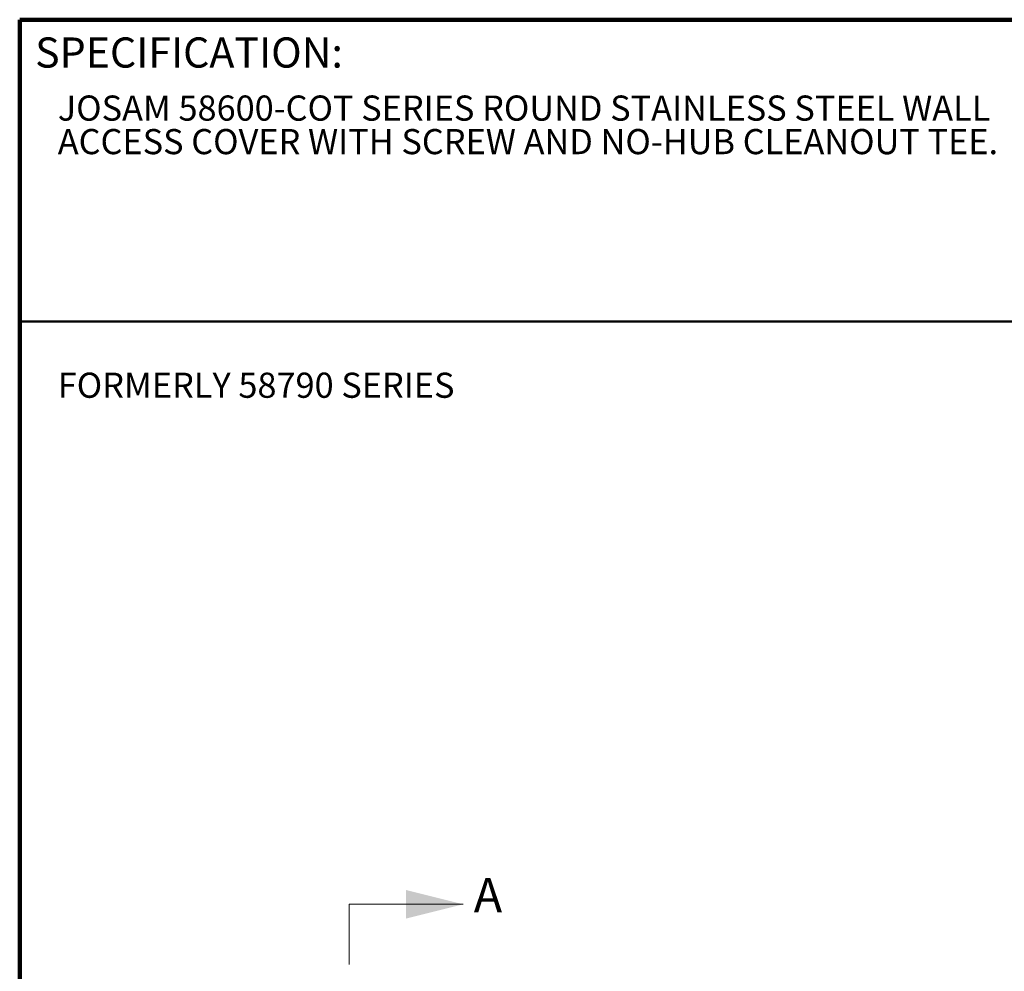
# Model space of a CAD drawing. Units: inches. Extents: x 0.2 to 8.4, y 0.1 to 10.9.
# Drawn here: x 0.4 to 4.5, y 7 to 10.9 of the extents above; entities that cross this region are included whole.
import ezdxf

# ---------------------------------------------------------------- set-up
doc = ezdxf.new("R2010")
doc.units = ezdxf.units.IN
doc.header["$MEASUREMENT"] = 0
doc.linetypes.add('PHANTOM', pattern=[0.5, 0.25, -0.05, 0.05, -0.05, 0.05, -0.05])
doc.layers.add('WALL', color=7, linetype='Continuous', lineweight=50)
doc.styles.add('SLDTEXTSTYLE0', font='TXT', dxfattribs={"width": 0.605})

# ---------------------------------------------------------------- blocks, each defined once
blk = doc.blocks.new('SW_NOTE_2')
at = {"color": 0, "linetype": 'Continuous', "lineweight": 18, "char_height": 0.104167, "attachment_point": 1, "style": 'SLDTEXTSTYLE0'}
for s, insert in [('JOSAM 58600-COT SERIES ROUND STAINLESS STEEL WALL', (0, 0.1343)), ('ACCESS COVER WITH SCREW AND NO-HUB CLEANOUT TEE.', (0, -0.0046))]:
    blk.add_mtext(s, dxfattribs=dict(at, insert=insert))

msp = doc.modelspace()

# ---------------------------------------------------------------- linework, layer by layer
at = {"color": 7, "linetype": 'Continuous', "lineweight": 100}
for p in [(8.3984, 10.9375), (0.3984, 0.0625)]:
    msp.add_line(p, (0.3984, 10.9375), dxfattribs=at)
at = {"color": 7, "linetype": 'Continuous', "lineweight": 50}
msp.add_line((0.3984, 9.6875), (8.3984, 9.6875), dxfattribs=at)
at = {"color": 7, "linetype": 'PHANTOM', "lineweight": 18}
msp.add_line((1.7626, 7.2738), (1.7626, 3.6054), dxfattribs=at)
at = {"color": 7, "linetype": 'Continuous', "lineweight": 18}
msp.add_line((1.7626, 7.2738), (2.2351, 7.2738), dxfattribs=at)
msp.add_solid([(2.2351, 7.2738), (1.9988, 7.3328), (1.9988, 7.2147)], dxfattribs=at)

# ---------------------------------------------------------------- block references
msp.add_blockref('SW_NOTE_2', (0.5562, 10.4892), dxfattribs=at)

# ---------------------------------------------------------------- texts
at = {"color": 7, "linetype": 'Continuous', "lineweight": 0, "insert": (0.4622, 10.864), "char_height": 0.125, "attachment_point": 1, "style": 'SLDTEXTSTYLE0'}
msp.add_mtext('SPECIFICATION:', dxfattribs=at)
at = {"color": 7, "linetype": 'Continuous', "insert": (2.2789, 7.3824), "char_height": 0.1416, "attachment_point": 1, "style": 'SLDTEXTSTYLE0'}
msp.add_mtext('A', dxfattribs=at)
at = {"layer": 'WALL', "insert": (0.5562, 9.4756), "char_height": 0.104167, "attachment_point": 1, "style": 'SLDTEXTSTYLE0'}
msp.add_mtext('FORMERLY 58790 SERIES', dxfattribs=at)

doc.saveas('drawing.dxf')
